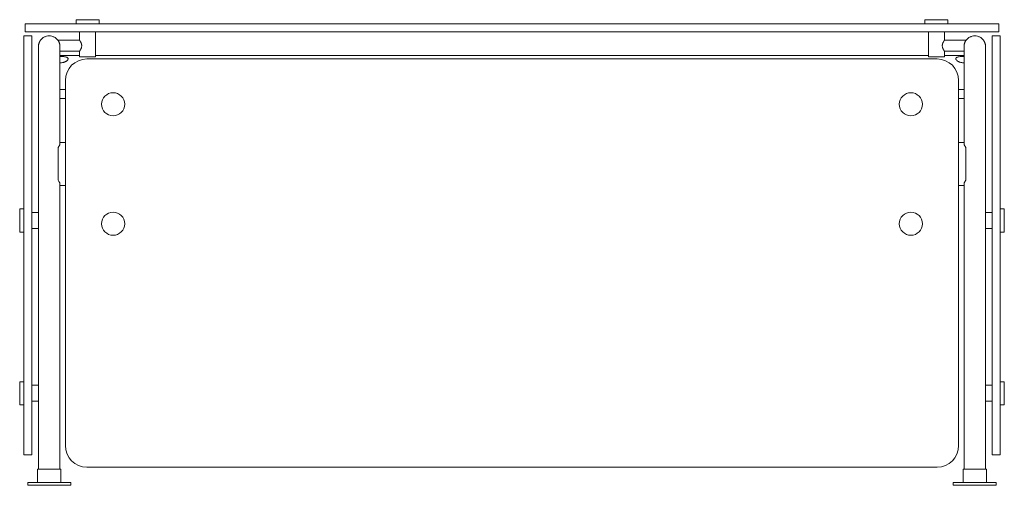
# Model space of a CAD drawing. Units: inches. Extents: x -125.6 to -79.8, y 0 to 21.6.
import ezdxf

# ---------------------------------------------------------------- set-up
doc = ezdxf.new("R2010")
doc.units = ezdxf.units.IN
doc.header["$MEASUREMENT"] = 0
doc.layers.add('250', color=2, linetype='Continuous', lineweight=9)

msp = doc.modelspace()

# ---------------------------------------------------------------- linework, layer by layer
at = {"layer": '250'}
for p, q in [((-122.945, 21.625), (-122.945, 21.438)), ((-122.945, 21.625), (-121.873, 21.625)), ((-121.873, 21.438), (-121.873, 21.625)), ((-83.515, 21.625), (-82.443, 21.625)), ((-83.515, 21.625), (-83.515, 21.438)), ((-82.443, 21.438), (-82.443, 21.625)), ((-125.315, 21.438), (-125.315, 21.063)), ((-80.073, 21.438), (-125.315, 21.438)), ((-125.315, 21.063), (-80.073, 21.063)), ((-122.78, 21.063), (-122.78, 20.666)), ((-122.038, 19.897), (-122.038, 21.063)), ((-83.35, 21.063), (-83.35, 19.897)), ((-82.608, 20.666), (-82.608, 21.063)), ((-80.073, 21.063), (-80.073, 21.438)), ((-125.003, 20.873), (-125.378, 20.873)), ((-125.378, 20.873), (-125.378, 1.417)), ((-125.003, 1.417), (-125.003, 20.873)), ((-122.78, 20.667), (-123.793, 20.667)), ((-81.595, 20.667), (-82.608, 20.667)), ((-80.01, 20.873), (-80.385, 20.873)), ((-80.385, 20.873), (-80.385, 1.417)), ((-80.01, 1.417), (-80.01, 20.873)), ((-124.694, 20.375), (-124.694, 0.75)), ((-123.694, 15.859), (-123.694, 20.375)), ((-123.694, 20.167), (-122.78, 20.167)), ((-122.78, 20.167), (-122.78, 19.897)), ((-82.608, 20.167), (-81.694, 20.167)), ((-82.608, 19.897), (-82.608, 20.167)), ((-81.694, 20.375), (-81.694, 15.859)), ((-80.694, 0.75), (-80.694, 20.375)), ((-122.78, 19.959), (-123.694, 19.959)), ((-122.78, 19.897), (-122.038, 19.897)), ((-82.944, 19.8), (-122.444, 19.8)), ((-83.35, 19.959), (-122.038, 19.959)), ((-83.35, 19.897), (-82.608, 19.897)), ((-81.694, 19.959), (-82.608, 19.959)), ((-123.444, 18.8), (-123.444, 1.842)), ((-81.944, 1.842), (-81.944, 18.8)), ((-123.695, 18.377), (-123.444, 18.377)), ((-81.944, 18.377), (-81.693, 18.377)), ((-123.703, 17.965), (-123.444, 17.965)), ((-81.944, 17.965), (-81.685, 17.965)), ((-123.783, 15.688), (-123.783, 14.166)), ((-123.444, 15.927), (-123.694, 15.927)), ((-81.694, 15.927), (-81.944, 15.927)), ((-81.605, 14.166), (-81.605, 15.688)), ((-123.694, 0.75), (-123.694, 13.996)), ((-123.694, 13.927), (-123.444, 13.927)), ((-81.944, 13.927), (-81.694, 13.927)), ((-81.694, 13.996), (-81.694, 0.75)), ((-125.565, 11.764), (-125.565, 12.836)), ((-125.378, 12.836), (-125.565, 12.836)), ((-79.823, 12.836), (-80.01, 12.836)), ((-79.823, 12.836), (-79.823, 11.764)), ((-124.687, 12.671), (-125.003, 12.671)), ((-80.385, 12.671), (-80.701, 12.671)), ((-125.003, 11.929), (-124.687, 11.929)), ((-80.701, 11.929), (-80.385, 11.929)), ((-125.565, 11.764), (-125.378, 11.764)), ((-80.01, 11.764), (-79.823, 11.764)), ((-125.565, 3.74), (-125.565, 4.812)), ((-125.378, 4.812), (-125.565, 4.812)), ((-124.694, 4.647), (-125.003, 4.647)), ((-80.385, 4.647), (-80.694, 4.647)), ((-79.823, 4.812), (-80.01, 4.812)), ((-79.823, 4.812), (-79.823, 3.74)), ((-125.565, 3.74), (-125.378, 3.74)), ((-125.003, 3.905), (-124.694, 3.905)), ((-80.694, 3.905), (-80.385, 3.905)), ((-80.01, 3.74), (-79.823, 3.74)), ((-125.378, 1.417), (-125.003, 1.417)), ((-80.385, 1.417), (-80.01, 1.417)), ((-124.74, 0.75), (-124.74, 0.153)), ((-124.053, 0.75), (-124.74, 0.75)), ((-123.648, 0.75), (-124.052, 0.75)), ((-123.648, 0.153), (-123.648, 0.75)), ((-122.444, 0.842), (-82.944, 0.842)), ((-81.74, 0.75), (-81.74, 0.153)), ((-80.648, 0.75), (-81.74, 0.75)), ((-80.648, 0.153), (-80.648, 0.75)), ((-125.194, 0.117), (-125.193, 0.118)), ((-125.194, 0.117), (-125.194, 0.117)), ((-125.194, 0.116), (-125.194, 0.117)), ((-125.194, 0.115), (-125.194, 0.116)), ((-125.194, 0.115), (-125.194, 0.116)), ((-125.194, 0.114), (-125.194, 0.115)), ((-125.194, 0.114), (-125.194, 0.115)), ((-125.194, 0.113), (-125.194, 0.114)), ((-125.194, 0.113), (-125.194, 0)), ((-125.193, 0.12), (-125.193, 0.121)), ((-125.193, 0.12), (-125.193, 0.121)), ((-125.193, 0.121), (-125.192, 0.121)), ((-125.193, 0.119), (-125.193, 0.12)), ((-125.193, 0.118), (-125.193, 0.119)), ((-125.192, 0.122), (-125.192, 0.123)), ((-125.192, 0.123), (-125.191, 0.123)), ((-125.192, 0.121), (-125.192, 0.122)), ((-125.192, 0.121), (-125.192, 0.122)), ((-125.191, 0.124), (-125.19, 0.125)), ((-125.191, 0.123), (-125.191, 0.124)), ((-125.19, 0.126), (-125.189, 0.127)), ((-125.19, 0.125), (-125.19, 0.126)), ((-125.19, 0.125), (-125.19, 0.125)), ((-125.19, 0.125), (-125.19, 0.125)), ((-125.189, 0.127), (-125.188, 0.127)), ((-125.188, 0.127), (-125.188, 0.128)), ((-125.188, 0.128), (-125.187, 0.128)), ((-125.187, 0.128), (-125.187, 0.129)), ((-125.187, 0.129), (-125.186, 0.129)), ((-125.186, 0.129), (-125.185, 0.13)), ((-125.185, 0.13), (-125.184, 0.131)), ((-125.185, 0.13), (-125.185, 0.13)), ((-125.184, 0.131), (-125.183, 0.131)), ((-125.183, 0.131), (-125.183, 0.132)), ((-125.183, 0.132), (-125.182, 0.132)), ((-125.182, 0.132), (-125.181, 0.132)), ((-125.181, 0.132), (-125.18, 0.132)), ((-125.18, 0.132), (-125.18, 0.133)), ((-125.18, 0.133), (-125.179, 0.133)), ((-125.179, 0.133), (-125.178, 0.133)), ((-125.178, 0.133), (-125.177, 0.133)), ((-125.177, 0.133), (-125.177, 0.133)), ((-125.177, 0.133), (-125.176, 0.133)), ((-125.176, 0.133), (-125.175, 0.133)), ((-125.175, 0.133), (-125.174, 0.134)), ((-125.174, 0.134), (-125.174, 0.134)), ((-125.174, 0.134), (-123.214, 0.134)), ((-124.76, 0.134), (-124.759, 0.134)), ((-124.759, 0.134), (-124.758, 0.134)), ((-124.758, 0.134), (-124.758, 0.134)), ((-124.758, 0.134), (-124.757, 0.134)), ((-124.757, 0.134), (-124.756, 0.134)), ((-124.756, 0.134), (-124.755, 0.134)), ((-124.755, 0.134), (-124.754, 0.135)), ((-124.755, 0.134), (-124.755, 0.134)), ((-124.754, 0.135), (-124.753, 0.135)), ((-124.753, 0.135), (-124.752, 0.135)), ((-124.752, 0.135), (-124.751, 0.136)), ((-124.752, 0.135), (-124.752, 0.135)), ((-124.751, 0.136), (-124.75, 0.136)), ((-124.75, 0.136), (-124.749, 0.137)), ((-124.749, 0.137), (-124.748, 0.137)), ((-124.749, 0.137), (-124.749, 0.137)), ((-124.748, 0.137), (-124.748, 0.138)), ((-124.748, 0.138), (-124.747, 0.138)), ((-124.747, 0.138), (-124.746, 0.139)), ((-124.746, 0.14), (-124.745, 0.14)), ((-124.746, 0.139), (-124.746, 0.14)), ((-124.745, 0.14), (-124.745, 0.141)), ((-124.745, 0.141), (-124.744, 0.141)), ((-124.744, 0.142), (-124.743, 0.143)), ((-124.744, 0.141), (-124.744, 0.142)), ((-124.743, 0.144), (-124.742, 0.145)), ((-124.743, 0.143), (-124.743, 0.144)), ((-124.743, 0.143), (-124.743, 0.144)), ((-124.743, 0.143), (-124.743, 0.143)), ((-124.742, 0.146), (-124.741, 0.147)), ((-124.742, 0.145), (-124.742, 0.146)), ((-124.742, 0.145), (-124.742, 0.146)), ((-124.742, 0.145), (-124.742, 0.145)), ((-124.741, 0.149), (-124.74, 0.15)), ((-124.741, 0.148), (-124.741, 0.149)), ((-124.741, 0.147), (-124.741, 0.148)), ((-124.741, 0.148), (-124.741, 0.148)), ((-124.74, 0.152), (-124.74, 0.153)), ((-124.74, 0.153), (-124.74, 0.153)), ((-124.74, 0.151), (-124.74, 0.152)), ((-124.74, 0.152), (-124.74, 0.152)), ((-124.74, 0.15), (-124.74, 0.151)), ((-124.74, 0.15), (-124.74, 0.151)), ((-123.648, 0.153), (-123.648, 0.153)), ((-123.648, 0.153), (-123.648, 0.152)), ((-123.648, 0.152), (-123.648, 0.151)), ((-123.648, 0.151), (-123.648, 0.15)), ((-123.648, 0.15), (-123.647, 0.149)), ((-123.647, 0.149), (-123.647, 0.149)), ((-123.647, 0.149), (-123.647, 0.148)), ((-123.647, 0.148), (-123.647, 0.147)), ((-123.647, 0.147), (-123.647, 0.146)), ((-123.647, 0.147), (-123.647, 0.146)), ((-123.647, 0.146), (-123.646, 0.146)), ((-123.646, 0.146), (-123.646, 0.145)), ((-123.646, 0.145), (-123.646, 0.144)), ((-123.646, 0.144), (-123.645, 0.144)), ((-123.645, 0.144), (-123.645, 0.143)), ((-123.645, 0.144), (-123.645, 0.143)), ((-123.645, 0.143), (-123.644, 0.142)), ((-123.644, 0.142), (-123.644, 0.142)), ((-123.644, 0.142), (-123.643, 0.141)), ((-123.643, 0.141), (-123.643, 0.14)), ((-123.643, 0.14), (-123.642, 0.14)), ((-123.642, 0.14), (-123.642, 0.139)), ((-123.642, 0.139), (-123.641, 0.139)), ((-123.641, 0.139), (-123.641, 0.138)), ((-123.641, 0.138), (-123.64, 0.138)), ((-123.64, 0.138), (-123.639, 0.137)), ((-123.639, 0.137), (-123.639, 0.137)), ((-123.639, 0.137), (-123.638, 0.136)), ((-123.638, 0.136), (-123.637, 0.136)), ((-123.637, 0.136), (-123.637, 0.135)), ((-123.637, 0.135), (-123.636, 0.135)), ((-123.636, 0.135), (-123.635, 0.135)), ((-123.635, 0.135), (-123.634, 0.135)), ((-123.634, 0.135), (-123.634, 0.134)), ((-123.634, 0.134), (-123.633, 0.134)), ((-123.633, 0.134), (-123.632, 0.134)), ((-123.632, 0.134), (-123.631, 0.134)), ((-123.631, 0.134), (-123.63, 0.134)), ((-123.63, 0.134), (-123.63, 0.134)), ((-123.63, 0.134), (-123.629, 0.134)), ((-123.629, 0.134), (-123.628, 0.134)), ((-123.628, 0.134), (-123.628, 0.134)), ((-123.214, 0.134), (-123.213, 0.133)), ((-123.213, 0.133), (-123.212, 0.133)), ((-123.212, 0.133), (-123.211, 0.133)), ((-123.212, 0.133), (-123.212, 0.133)), ((-123.211, 0.133), (-123.21, 0.133)), ((-123.21, 0.133), (-123.209, 0.133)), ((-123.209, 0.133), (-123.208, 0.133)), ((-123.208, 0.133), (-123.208, 0.132)), ((-123.208, 0.132), (-123.207, 0.132)), ((-123.207, 0.132), (-123.206, 0.132)), ((-123.206, 0.132), (-123.205, 0.132)), ((-123.205, 0.132), (-123.205, 0.131)), ((-123.205, 0.131), (-123.204, 0.131)), ((-123.204, 0.131), (-123.203, 0.13)), ((-123.203, 0.13), (-123.202, 0.13)), ((-123.203, 0.13), (-123.203, 0.13)), ((-123.202, 0.13), (-123.201, 0.129)), ((-123.201, 0.129), (-123.201, 0.129)), ((-123.201, 0.129), (-123.2, 0.128)), ((-123.2, 0.128), (-123.2, 0.127)), ((-123.2, 0.127), (-123.199, 0.127)), ((-123.199, 0.127), (-123.199, 0.126)), ((-123.199, 0.126), (-123.198, 0.126)), ((-123.198, 0.126), (-123.198, 0.125)), ((-123.198, 0.125), (-123.197, 0.124)), ((-123.197, 0.124), (-123.197, 0.124)), ((-123.197, 0.124), (-123.197, 0.124)), ((-123.197, 0.124), (-123.196, 0.123)), ((-123.196, 0.123), (-123.196, 0.122)), ((-123.196, 0.122), (-123.196, 0.121)), ((-123.196, 0.121), (-123.195, 0.121)), ((-123.195, 0.121), (-123.195, 0.12)), ((-123.195, 0.12), (-123.195, 0.119)), ((-123.195, 0.119), (-123.195, 0.118)), ((-123.195, 0.118), (-123.194, 0.118)), ((-123.194, 0.118), (-123.194, 0.117)), ((-123.194, 0.117), (-123.194, 0.116)), ((-123.194, 0.116), (-123.194, 0.115)), ((-123.194, 0.115), (-123.194, 0.114)), ((-123.194, 0.114), (-123.194, 0.114)), ((-123.194, 0.114), (-123.194, 0.113)), ((-123.194, 0), (-123.194, 0.113)), ((-82.194, 0.117), (-82.193, 0.118)), ((-82.194, 0.116), (-82.194, 0.117)), ((-82.194, 0.117), (-82.194, 0.117)), ((-82.194, 0.115), (-82.194, 0.116)), ((-82.194, 0.114), (-82.194, 0.115)), ((-82.194, 0.113), (-82.194, 0.114)), ((-82.194, 0.113), (-82.194, 0)), ((-82.193, 0.12), (-82.193, 0.121)), ((-82.193, 0.121), (-82.192, 0.121)), ((-82.193, 0.119), (-82.193, 0.12)), ((-82.193, 0.118), (-82.193, 0.119)), ((-82.192, 0.123), (-82.191, 0.123)), ((-82.192, 0.122), (-82.192, 0.123)), ((-82.192, 0.121), (-82.192, 0.122)), ((-82.192, 0.121), (-82.192, 0.122)), ((-82.191, 0.124), (-82.19, 0.125)), ((-82.191, 0.123), (-82.191, 0.124)), ((-82.19, 0.126), (-82.189, 0.127)), ((-82.19, 0.125), (-82.19, 0.126)), ((-82.19, 0.125), (-82.19, 0.125)), ((-82.189, 0.127), (-82.188, 0.127)), ((-82.188, 0.127), (-82.188, 0.128)), ((-82.188, 0.128), (-82.187, 0.128)), ((-82.187, 0.128), (-82.187, 0.129)), ((-82.187, 0.129), (-82.186, 0.129)), ((-82.186, 0.129), (-82.185, 0.13)), ((-82.185, 0.13), (-82.184, 0.131)), ((-82.185, 0.13), (-82.185, 0.13)), ((-82.184, 0.131), (-82.183, 0.131)), ((-82.183, 0.131), (-82.183, 0.132)), ((-82.183, 0.132), (-82.182, 0.132)), ((-82.182, 0.132), (-82.181, 0.132)), ((-82.181, 0.132), (-82.18, 0.132)), ((-82.18, 0.132), (-82.18, 0.133)), ((-82.18, 0.133), (-82.179, 0.133)), ((-82.179, 0.133), (-82.178, 0.133)), ((-82.178, 0.133), (-82.177, 0.133)), ((-82.177, 0.133), (-82.177, 0.133)), ((-82.177, 0.133), (-82.176, 0.133)), ((-82.176, 0.133), (-82.175, 0.133)), ((-82.175, 0.133), (-82.174, 0.134)), ((-82.174, 0.134), (-82.174, 0.134)), ((-82.174, 0.134), (-80.214, 0.134)), ((-81.76, 0.134), (-81.759, 0.134)), ((-81.759, 0.134), (-81.758, 0.134)), ((-81.758, 0.134), (-81.758, 0.134)), ((-81.758, 0.134), (-81.757, 0.134)), ((-81.757, 0.134), (-81.756, 0.134)), ((-81.756, 0.134), (-81.755, 0.134)), ((-81.755, 0.134), (-81.754, 0.135)), ((-81.755, 0.134), (-81.755, 0.134)), ((-81.754, 0.135), (-81.753, 0.135)), ((-81.753, 0.135), (-81.752, 0.135)), ((-81.752, 0.135), (-81.751, 0.136)), ((-81.752, 0.135), (-81.752, 0.135)), ((-81.751, 0.136), (-81.75, 0.136)), ((-81.75, 0.136), (-81.749, 0.137)), ((-81.749, 0.137), (-81.749, 0.137)), ((-81.749, 0.137), (-81.748, 0.137)), ((-81.748, 0.137), (-81.748, 0.138)), ((-81.748, 0.138), (-81.747, 0.138)), ((-81.747, 0.138), (-81.746, 0.139)), ((-81.746, 0.139), (-81.746, 0.14)), ((-81.746, 0.14), (-81.745, 0.14)), ((-81.745, 0.14), (-81.745, 0.141)), ((-81.745, 0.141), (-81.744, 0.141)), ((-81.744, 0.142), (-81.743, 0.143)), ((-81.744, 0.141), (-81.744, 0.142)), ((-81.743, 0.144), (-81.742, 0.145)), ((-81.743, 0.143), (-81.743, 0.144)), ((-81.743, 0.143), (-81.743, 0.143)), ((-81.742, 0.146), (-81.741, 0.147)), ((-81.742, 0.145), (-81.742, 0.146)), ((-81.742, 0.145), (-81.742, 0.145)), ((-81.742, 0.145), (-81.742, 0.145)), ((-81.741, 0.149), (-81.74, 0.15)), ((-81.741, 0.148), (-81.741, 0.149)), ((-81.741, 0.147), (-81.741, 0.148)), ((-81.741, 0.148), (-81.741, 0.148)), ((-81.74, 0.152), (-81.74, 0.153)), ((-81.74, 0.153), (-81.74, 0.153)), ((-81.74, 0.151), (-81.74, 0.152)), ((-81.74, 0.152), (-81.74, 0.152)), ((-81.74, 0.15), (-81.74, 0.151)), ((-80.648, 0.153), (-80.648, 0.153)), ((-80.648, 0.153), (-80.648, 0.152)), ((-80.648, 0.152), (-80.648, 0.151)), ((-80.648, 0.151), (-80.648, 0.15)), ((-80.648, 0.15), (-80.647, 0.149)), ((-80.647, 0.149), (-80.647, 0.149)), ((-80.647, 0.149), (-80.647, 0.148)), ((-80.647, 0.148), (-80.647, 0.147)), ((-80.647, 0.147), (-80.647, 0.146)), ((-80.647, 0.146), (-80.646, 0.146)), ((-80.646, 0.146), (-80.646, 0.145)), ((-80.646, 0.146), (-80.646, 0.145)), ((-80.646, 0.145), (-80.646, 0.144)), ((-80.646, 0.144), (-80.645, 0.144)), ((-80.645, 0.144), (-80.645, 0.143)), ((-80.645, 0.144), (-80.645, 0.143)), ((-80.645, 0.143), (-80.644, 0.142)), ((-80.644, 0.142), (-80.644, 0.142)), ((-80.644, 0.142), (-80.643, 0.141)), ((-80.643, 0.141), (-80.643, 0.14)), ((-80.643, 0.14), (-80.642, 0.14)), ((-80.642, 0.14), (-80.642, 0.139)), ((-80.642, 0.139), (-80.641, 0.139)), ((-80.641, 0.139), (-80.641, 0.138)), ((-80.641, 0.139), (-80.641, 0.138)), ((-80.641, 0.138), (-80.64, 0.138)), ((-80.64, 0.138), (-80.639, 0.137)), ((-80.639, 0.137), (-80.639, 0.137)), ((-80.639, 0.137), (-80.638, 0.136)), ((-80.639, 0.137), (-80.638, 0.136)), ((-80.638, 0.136), (-80.637, 0.136)), ((-80.637, 0.136), (-80.637, 0.135)), ((-80.637, 0.135), (-80.636, 0.135)), ((-80.637, 0.135), (-80.636, 0.135)), ((-80.636, 0.135), (-80.635, 0.135)), ((-80.635, 0.135), (-80.634, 0.135)), ((-80.634, 0.135), (-80.634, 0.134)), ((-80.634, 0.134), (-80.633, 0.134)), ((-80.633, 0.134), (-80.632, 0.134)), ((-80.632, 0.134), (-80.631, 0.134)), ((-80.631, 0.134), (-80.63, 0.134)), ((-80.63, 0.134), (-80.63, 0.134)), ((-80.63, 0.134), (-80.629, 0.134)), ((-80.629, 0.134), (-80.628, 0.134)), ((-80.628, 0.134), (-80.628, 0.134)), ((-80.214, 0.134), (-80.213, 0.133)), ((-80.213, 0.133), (-80.212, 0.133)), ((-80.212, 0.133), (-80.212, 0.133)), ((-80.212, 0.133), (-80.211, 0.133)), ((-80.211, 0.133), (-80.21, 0.133)), ((-80.21, 0.133), (-80.209, 0.133)), ((-80.209, 0.133), (-80.208, 0.133)), ((-80.208, 0.133), (-80.208, 0.132)), ((-80.208, 0.132), (-80.207, 0.132)), ((-80.207, 0.132), (-80.206, 0.132)), ((-80.206, 0.132), (-80.205, 0.132)), ((-80.205, 0.132), (-80.205, 0.131)), ((-80.205, 0.131), (-80.204, 0.131)), ((-80.204, 0.131), (-80.203, 0.13)), ((-80.203, 0.13), (-80.203, 0.13)), ((-80.203, 0.13), (-80.202, 0.13)), ((-80.202, 0.13), (-80.201, 0.129)), ((-80.201, 0.129), (-80.201, 0.129)), ((-80.201, 0.129), (-80.2, 0.128)), ((-80.2, 0.128), (-80.2, 0.127)), ((-80.2, 0.127), (-80.199, 0.127)), ((-80.199, 0.127), (-80.199, 0.126)), ((-80.199, 0.126), (-80.198, 0.126)), ((-80.198, 0.126), (-80.198, 0.125)), ((-80.198, 0.125), (-80.197, 0.124)), ((-80.197, 0.124), (-80.197, 0.124)), ((-80.197, 0.124), (-80.196, 0.123)), ((-80.197, 0.124), (-80.197, 0.124)), ((-80.196, 0.123), (-80.196, 0.122)), ((-80.196, 0.122), (-80.196, 0.121)), ((-80.196, 0.121), (-80.195, 0.121)), ((-80.195, 0.121), (-80.195, 0.12)), ((-80.195, 0.12), (-80.195, 0.119)), ((-80.195, 0.119), (-80.195, 0.118)), ((-80.195, 0.118), (-80.194, 0.118)), ((-80.194, 0.118), (-80.194, 0.117)), ((-80.194, 0.117), (-80.194, 0.116)), ((-80.194, 0.116), (-80.194, 0.115)), ((-80.194, 0.115), (-80.194, 0.114)), ((-80.194, 0.114), (-80.194, 0.114)), ((-80.194, 0.114), (-80.194, 0.113)), ((-80.194, 0), (-80.194, 0.113)), ((-123.194, 0), (-125.194, 0)), ((-80.194, 0), (-82.194, 0))]:
    msp.add_line(p, q, dxfattribs=at)
for centre in [(-121.224, 17.697), (-84.164, 17.697), (-121.224, 12.149), (-84.164, 12.149)]:
    msp.add_circle(centre, 0.536, dxfattribs=at)
for centre, start, end in [((-122.444, 18.8), 90, 180), ((-82.944, 18.8), 360, 90), ((-122.444, 1.842), 180, 270), ((-82.944, 1.842), 270, 360)]:
    msp.add_arc(centre, 1, start, end, dxfattribs=at)
for points, knots in [([(-124.194, 20.875), (-124.238, 20.875), (-124.303, 20.866), (-124.386, 20.838), (-124.445, 20.809), (-124.49, 20.779), (-124.524, 20.751), (-124.556, 20.721), (-124.592, 20.68), (-124.622, 20.635), (-124.643, 20.596), (-124.656, 20.566), (-124.668, 20.536), (-124.677, 20.505), (-124.685, 20.473), (-124.69, 20.44), (-124.693, 20.408), (-124.694, 20.386), (-124.694, 20.375)], [0, 0, 0, 0, 0.0833333, 0.125, 0.1666667, 0.2083333, 0.2291667, 0.25, 0.2916667, 0.3333333, 0.3541667, 0.375, 0.3958333, 0.4166667, 0.4375, 0.4583333, 0.4791667, 0.5, 0.5, 0.5, 0.5]), ([(-123.694, 20.375), (-123.694, 20.386), (-123.695, 20.408), (-123.698, 20.44), (-123.703, 20.473), (-123.711, 20.505), (-123.72, 20.536), (-123.732, 20.566), (-123.745, 20.596), (-123.761, 20.625), (-123.778, 20.653), (-123.803, 20.689), (-123.832, 20.721), (-123.864, 20.751), (-123.898, 20.779), (-123.943, 20.809), (-124.002, 20.838), (-124.085, 20.866), (-124.15, 20.875), (-124.194, 20.875)], [0.5, 0.5, 0.5, 0.5, 0.5208333, 0.5416667, 0.5625, 0.5833333, 0.6041667, 0.625, 0.6458333, 0.6666667, 0.6875, 0.7083333, 0.75, 0.7708333, 0.7916667, 0.8333333, 0.875, 0.9166667, 1, 1, 1, 1]), ([(-122.683, 20.417), (-122.684, 20.432), (-122.686, 20.454), (-122.691, 20.48), (-122.694, 20.494), (-122.697, 20.504), (-122.699, 20.514), (-122.704, 20.527), (-122.71, 20.543), (-122.717, 20.558), (-122.723, 20.569), (-122.727, 20.577), (-122.73, 20.585), (-122.736, 20.596), (-122.743, 20.608), (-122.749, 20.618), (-122.754, 20.626), (-122.757, 20.632), (-122.761, 20.637), (-122.765, 20.644), (-122.769, 20.651), (-122.774, 20.658), (-122.776, 20.661), (-122.777, 20.663)], [0, 0, 0, 0, 0.0555556, 0.0833333, 0.0972222, 0.1111111, 0.125, 0.1388889, 0.1666667, 0.1944444, 0.2083333, 0.2222222, 0.2361111, 0.25, 0.2777778, 0.3055556, 0.3194444, 0.3333333, 0.3472222, 0.3611111, 0.3888889, 0.4166667, 0.4444444, 0.4444444, 0.4444444, 0.4444444]), ([(-82.611, 20.663), (-82.612, 20.661), (-82.614, 20.658), (-82.619, 20.651), (-82.623, 20.644), (-82.627, 20.637), (-82.63, 20.632), (-82.634, 20.626), (-82.639, 20.618), (-82.645, 20.608), (-82.652, 20.596), (-82.657, 20.585), (-82.661, 20.577), (-82.665, 20.569), (-82.671, 20.558), (-82.677, 20.543), (-82.684, 20.527), (-82.688, 20.514), (-82.691, 20.504), (-82.694, 20.494), (-82.697, 20.48), (-82.702, 20.454), (-82.704, 20.432), (-82.705, 20.417)], [0.5555556, 0.5555556, 0.5555556, 0.5555556, 0.5833333, 0.6111111, 0.6388889, 0.6527778, 0.6666667, 0.6805556, 0.6944444, 0.7222222, 0.75, 0.7638889, 0.7777778, 0.7916667, 0.8055556, 0.8333333, 0.8611111, 0.875, 0.8888889, 0.9027778, 0.9166667, 0.9444444, 1, 1, 1, 1]), ([(-81.194, 20.875), (-81.238, 20.875), (-81.303, 20.866), (-81.386, 20.838), (-81.445, 20.809), (-81.49, 20.779), (-81.524, 20.751), (-81.556, 20.721), (-81.592, 20.68), (-81.622, 20.635), (-81.643, 20.596), (-81.656, 20.566), (-81.668, 20.536), (-81.677, 20.505), (-81.685, 20.473), (-81.69, 20.44), (-81.693, 20.408), (-81.694, 20.386), (-81.694, 20.375)], [0, 0, 0, 0, 0.0833333, 0.125, 0.1666667, 0.2083333, 0.2291667, 0.25, 0.2916667, 0.3333333, 0.3541667, 0.375, 0.3958333, 0.4166667, 0.4375, 0.4583333, 0.4791667, 0.5, 0.5, 0.5, 0.5]), ([(-80.694, 20.375), (-80.694, 20.386), (-80.695, 20.408), (-80.698, 20.44), (-80.703, 20.473), (-80.711, 20.505), (-80.72, 20.536), (-80.732, 20.566), (-80.745, 20.596), (-80.761, 20.625), (-80.778, 20.653), (-80.803, 20.689), (-80.832, 20.721), (-80.864, 20.751), (-80.898, 20.779), (-80.943, 20.809), (-81.002, 20.838), (-81.085, 20.866), (-81.15, 20.875), (-81.194, 20.875)], [0.5, 0.5, 0.5, 0.5, 0.5208333, 0.5416667, 0.5625, 0.5833333, 0.6041667, 0.625, 0.6458333, 0.6666667, 0.6875, 0.7083333, 0.75, 0.7708333, 0.7916667, 0.8333333, 0.875, 0.9166667, 1, 1, 1, 1]), ([(-122.78, 20.167), (-122.78, 20.167), (-122.779, 20.167), (-122.777, 20.17), (-122.774, 20.175), (-122.769, 20.182), (-122.765, 20.189), (-122.761, 20.196), (-122.757, 20.201), (-122.754, 20.207), (-122.749, 20.215), (-122.743, 20.226), (-122.736, 20.238), (-122.73, 20.248), (-122.727, 20.256), (-122.723, 20.264), (-122.717, 20.276), (-122.71, 20.291), (-122.704, 20.306), (-122.699, 20.319), (-122.697, 20.329), (-122.694, 20.34), (-122.691, 20.354), (-122.686, 20.379), (-122.684, 20.402), (-122.683, 20.417)], [0.5, 0.5, 0.5, 0.5, 0.5277778, 0.5555556, 0.5833333, 0.6111111, 0.6388889, 0.6527778, 0.6666667, 0.6805556, 0.6944444, 0.7222222, 0.75, 0.7638889, 0.7777778, 0.7916667, 0.8055556, 0.8333333, 0.8611111, 0.875, 0.8888889, 0.9027778, 0.9166667, 0.9444444, 1, 1, 1, 1]), ([(-82.705, 20.417), (-82.704, 20.402), (-82.702, 20.379), (-82.697, 20.354), (-82.694, 20.34), (-82.691, 20.329), (-82.688, 20.319), (-82.684, 20.306), (-82.677, 20.291), (-82.671, 20.276), (-82.665, 20.264), (-82.661, 20.256), (-82.657, 20.248), (-82.652, 20.238), (-82.645, 20.226), (-82.639, 20.215), (-82.634, 20.207), (-82.63, 20.201), (-82.627, 20.196), (-82.623, 20.189), (-82.619, 20.182), (-82.614, 20.175), (-82.609, 20.169), (-82.608, 20.167), (-82.608, 20.167)], [0, 0, 0, 0, 0.0555556, 0.0833333, 0.0972222, 0.1111111, 0.125, 0.1388889, 0.1666667, 0.1944444, 0.2083333, 0.2222222, 0.2361111, 0.25, 0.2777778, 0.3055556, 0.3194444, 0.3333333, 0.3472222, 0.3611111, 0.3888889, 0.4166667, 0.4444444, 0.5, 0.5, 0.5, 0.5]), ([(-123.694, 19.919), (-123.684, 19.919), (-123.673, 19.919), (-123.663, 19.919), (-123.641, 19.919), (-123.598, 19.918), (-123.538, 19.914), (-123.481, 19.908), (-123.43, 19.898), (-123.387, 19.886), (-123.353, 19.87), (-123.33, 19.852), (-123.314, 19.829), (-123.312, 19.801), (-123.329, 19.758), (-123.369, 19.718), (-123.419, 19.687), (-123.447, 19.672), (-123.478, 19.659), (-123.511, 19.647), (-123.546, 19.638), (-123.596, 19.629), (-123.635, 19.626), (-123.663, 19.625), (-123.673, 19.625), (-123.684, 19.625), (-123.694, 19.625)], [-0.025285, -0.025285, -0.025285, -0.025285, 0, 0, 0, 0.055556, 0.111111, 0.166667, 0.222222, 0.277778, 0.333333, 0.388889, 0.444444, 0.513889, 0.583333, 0.722222, 0.756944, 0.791667, 0.826389, 0.861111, 0.895833, 0.930556, 1, 1, 1, 1.025115, 1.025115, 1.025115, 1.025115]), ([(-81.694, 19.625), (-81.704, 19.625), (-81.715, 19.625), (-81.725, 19.625), (-81.747, 19.626), (-81.779, 19.628), (-81.819, 19.634), (-81.858, 19.642), (-81.895, 19.653), (-81.929, 19.667), (-81.96, 19.682), (-81.995, 19.702), (-82.039, 19.737), (-82.069, 19.775), (-82.075, 19.808), (-82.072, 19.827), (-82.063, 19.845), (-82.047, 19.862), (-82.022, 19.876), (-81.992, 19.889), (-81.947, 19.901), (-81.856, 19.915), (-81.78, 19.919), (-81.725, 19.919), (-81.715, 19.919), (-81.704, 19.919), (-81.694, 19.919)], [-0.025107, -0.025107, -0.025107, -0.025107, 0, 0, 0, 0.055556, 0.083333, 0.111111, 0.166667, 0.194444, 0.222222, 0.277778, 0.333333, 0.444444, 0.513889, 0.548611, 0.583333, 0.652778, 0.6875, 0.722222, 0.791667, 0.861111, 1, 1, 1, 1.025229, 1.025229, 1.025229, 1.025229]), ([(-123.696, 13.98), (-123.693, 13.99), (-123.693, 14.006), (-123.699, 14.026), (-123.703, 14.041), (-123.712, 14.06), (-123.725, 14.085), (-123.747, 14.119), (-123.767, 14.147), (-123.783, 14.166)], [0.4, 0.4, 0.4, 0.4, 0.55, 0.5875, 0.625, 0.7, 0.775, 0.85, 1, 1, 1, 1]), ([(-81.605, 14.166), (-81.626, 14.141), (-81.652, 14.105), (-81.677, 14.06), (-81.689, 14.029), (-81.695, 14.003), (-81.694, 13.987), (-81.692, 13.98)], [0, 0, 0, 0, 0.2, 0.3, 0.4, 0.5, 0.6, 0.6, 0.6, 0.6]), ([(-123.725, 0.134), (-123.719, 0.134), (-123.703, 0.134), (-123.68, 0.134), (-123.66, 0.134), (-123.645, 0.134), (-123.636, 0.134), (-123.633, 0.134), (-123.633, 0.134)], [0.6452259, 0.6452259, 0.6452259, 0.6452259, 0.6875, 0.75, 0.8125, 0.875, 0.9375, 1, 1, 1, 1]), ([(-123.725, 0.134), (-123.719, 0.134), (-123.703, 0.134), (-123.68, 0.134), (-123.66, 0.134), (-123.645, 0.134), (-123.636, 0.134), (-123.633, 0.134), (-123.633, 0.134)], [0.6452083, 0.6452083, 0.6452083, 0.6452083, 0.6875, 0.75, 0.8125, 0.875, 0.9375, 1, 1, 1, 1]), ([(-81.755, 0.134), (-81.755, 0.134), (-81.752, 0.134), (-81.743, 0.134), (-81.728, 0.134), (-81.708, 0.134), (-81.685, 0.134), (-81.669, 0.134), (-81.663, 0.134)], [0, 0, 0, 0, 0.0625, 0.125, 0.1875, 0.25, 0.3125, 0.3547741, 0.3547741, 0.3547741, 0.3547741]), ([(-81.755, 0.134), (-81.755, 0.134), (-81.752, 0.134), (-81.743, 0.134), (-81.728, 0.134), (-81.708, 0.134), (-81.685, 0.134), (-81.669, 0.134), (-81.663, 0.134)], [0, 0, 0, 0, 0.0625, 0.125, 0.1875, 0.25, 0.3125, 0.3547917, 0.3547917, 0.3547917, 0.3547917])]:
    msp.add_open_spline(points, degree=3, knots=knots, dxfattribs=at)
for points in [[(-122.777, 20.171), (-122.779, 20.168), (-122.78, 20.167), (-122.78, 20.167)], [(-122.78, 20.167), (-122.78, 20.167), (-122.779, 20.167), (-122.778, 20.169), (-122.777, 20.171)], [(-82.611, 20.171), (-82.609, 20.168), (-82.608, 20.167), (-82.608, 20.167)], [(-82.608, 20.167), (-82.608, 20.167), (-82.609, 20.167), (-82.61, 20.169), (-82.611, 20.171)], [(-123.783, 15.688), (-123.759, 15.718), (-123.72, 15.773), (-123.7, 15.82), (-123.696, 15.841)], [(-123.696, 15.841), (-123.695, 15.847), (-123.694, 15.853), (-123.694, 15.859)], [(-81.694, 15.859), (-81.694, 15.853), (-81.693, 15.847), (-81.692, 15.841)], [(-81.692, 15.841), (-81.688, 15.82), (-81.668, 15.773), (-81.629, 15.718), (-81.605, 15.688)], [(-123.961, 0.134), (-123.961, 0.134), (-123.959, 0.134), (-123.95, 0.134), (-123.934, 0.134), (-123.914, 0.134), (-123.889, 0.134), (-123.861, 0.134), (-123.83, 0.134), (-123.797, 0.134), (-123.765, 0.134), (-123.734, 0.134), (-123.706, 0.134), (-123.68, 0.134), (-123.66, 0.134), (-123.645, 0.134), (-123.636, 0.134), (-123.633, 0.134), (-123.633, 0.134)]]:
    msp.add_open_spline(points, degree=3, dxfattribs=at)

doc.saveas('drawing.dxf')
